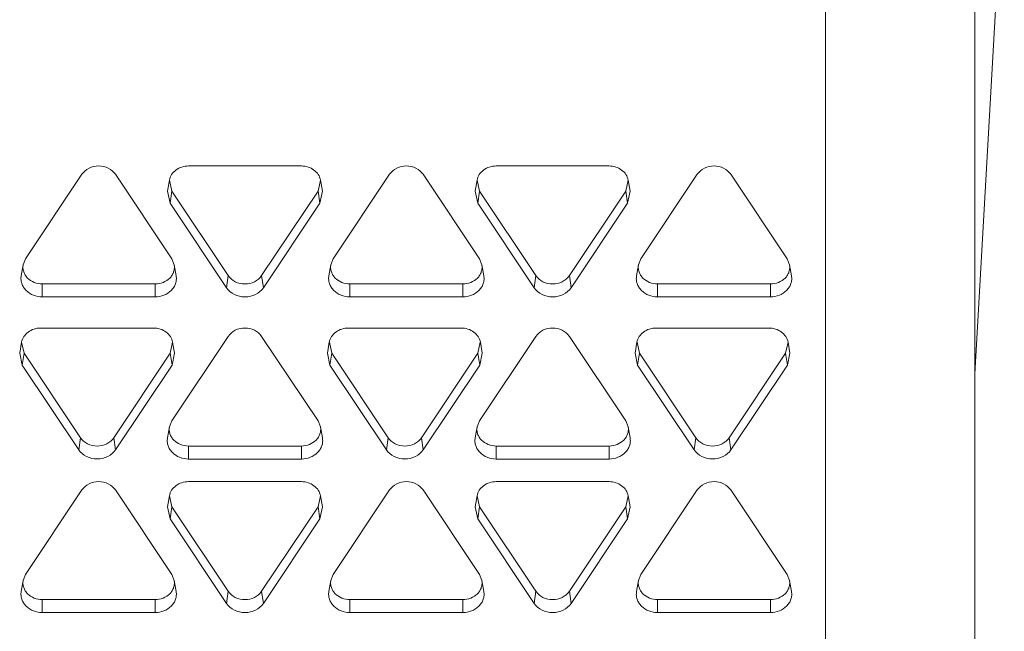
# Model space of a CAD drawing. Units: inches. Extents: x 0 to 246, y 0 to 50.
# Drawn here: x 45 to 46, y 25 to 25 of the extents above; entities that cross this region are included whole.
import ezdxf

# ---------------------------------------------------------------- set-up
doc = ezdxf.new("R2010")
doc.units = ezdxf.units.IN
doc.header["$MEASUREMENT"] = 0
doc.layers.add('CONTINUOUS1', color=7, linetype='Continuous', lineweight=20)

msp = doc.modelspace()

# ---------------------------------------------------------------- linework, layer by layer
at = {"layer": 'CONTINUOUS1'}
for p, q in [((45.66974, 25.45298), (45.66974, 24.28906)), ((45.74911, 23.35724), (45.74911, 25.41299)), ((45.76473, 25.13028), (45.74911, 24.85303)), ((45.39116, 24.96357), (45.33116, 24.96357)), ((45.55468, 24.96357), (45.49468, 24.96357)), ((45.27453, 24.95913), (45.24453, 24.91413)), ((45.32228, 24.91413), (45.29228, 24.95913)), ((45.43805, 24.95913), (45.40805, 24.91413)), ((45.4858, 24.91413), (45.4558, 24.95913)), ((45.60157, 24.95913), (45.57157, 24.91413)), ((45.64933, 24.91413), (45.61933, 24.95913)), ((45.32102, 24.95603), (45.31999, 24.95017)), ((45.32228, 24.95025), (45.32103, 24.95603)), ((45.40128, 24.95603), (45.40003, 24.95025)), ((45.40129, 24.95603), (45.40233, 24.95017)), ((45.48455, 24.95603), (45.48351, 24.95017)), ((45.4858, 24.95025), (45.48455, 24.95603)), ((45.5648, 24.95603), (45.56356, 24.95025)), ((45.56481, 24.95603), (45.56585, 24.95017)), ((45.32137, 24.9438), (45.31999, 24.95017)), ((45.32228, 24.95025), (45.32137, 24.9438)), ((45.32228, 24.95025), (45.35228, 24.90525)), ((45.37003, 24.90525), (45.40003, 24.95025)), ((45.40003, 24.95025), (45.40094, 24.9438)), ((45.40232, 24.95017), (45.40094, 24.9438)), ((45.48489, 24.9438), (45.48352, 24.95017)), ((45.4858, 24.95025), (45.48489, 24.9438)), ((45.4858, 24.95025), (45.5158, 24.90525)), ((45.53356, 24.90525), (45.56356, 24.95025)), ((45.56356, 24.95025), (45.56446, 24.9438)), ((45.56584, 24.95017), (45.56446, 24.9438)), ((45.32137, 24.9438), (45.35137, 24.8988)), ((45.37094, 24.8988), (45.40094, 24.9438)), ((45.48489, 24.9438), (45.51489, 24.8988)), ((45.53446, 24.8988), (45.56446, 24.9438)), ((45.24327, 24.91104), (45.24224, 24.90517)), ((45.24329, 24.91103), (45.24453, 24.91413)), ((45.32228, 24.91413), (45.32352, 24.91103)), ((45.32354, 24.91104), (45.32457, 24.90517)), ((45.4068, 24.91104), (45.40576, 24.90517)), ((45.40681, 24.91103), (45.40805, 24.91413)), ((45.4858, 24.91413), (45.48705, 24.91103)), ((45.48706, 24.91104), (45.4881, 24.90517)), ((45.57032, 24.91104), (45.56928, 24.90517)), ((45.57033, 24.91103), (45.57157, 24.91413)), ((45.64933, 24.91413), (45.65057, 24.91103)), ((45.65058, 24.91104), (45.65162, 24.90517)), ((45.35228, 24.90525), (45.35137, 24.8988)), ((45.37003, 24.90525), (45.37094, 24.8988)), ((45.5158, 24.90525), (45.51489, 24.8988)), ((45.53356, 24.90525), (45.53446, 24.8988)), ((45.2534, 24.90081), (45.3134, 24.90081)), ((45.2534, 24.90081), (45.2534, 24.8939)), ((45.3134, 24.90081), (45.3134, 24.8939)), ((45.41693, 24.90081), (45.47693, 24.90081)), ((45.41693, 24.90081), (45.41693, 24.8939)), ((45.47693, 24.90081), (45.47693, 24.8939)), ((45.58045, 24.90081), (45.64045, 24.90081)), ((45.58045, 24.90081), (45.58045, 24.8939)), ((45.64045, 24.90081), (45.64045, 24.8939)), ((45.2534, 24.8939), (45.3134, 24.8939)), ((45.41693, 24.8939), (45.47693, 24.8939)), ((45.58045, 24.8939), (45.64045, 24.8939)), ((45.3126, 24.87734), (45.2526, 24.87734)), ((45.35228, 24.87291), (45.32228, 24.82791)), ((45.40003, 24.82791), (45.37003, 24.87291)), ((45.47612, 24.87734), (45.41612, 24.87734)), ((45.5158, 24.87291), (45.4858, 24.82791)), ((45.56356, 24.82791), (45.53356, 24.87291)), ((45.63964, 24.87734), (45.57964, 24.87734)), ((45.24246, 24.86981), (45.24143, 24.86395)), ((45.24372, 24.86403), (45.24247, 24.86981)), ((45.32272, 24.86981), (45.32147, 24.86403)), ((45.32273, 24.86981), (45.32377, 24.86395)), ((45.40599, 24.86981), (45.40495, 24.86395)), ((45.40724, 24.86403), (45.406, 24.86981)), ((45.48624, 24.86981), (45.485, 24.86403)), ((45.48625, 24.86981), (45.48729, 24.86395)), ((45.56951, 24.86981), (45.56847, 24.86395)), ((45.57077, 24.86403), (45.56952, 24.86981)), ((45.64977, 24.86981), (45.64852, 24.86403)), ((45.64977, 24.86981), (45.65081, 24.86395)), ((45.24281, 24.85757), (45.24144, 24.86395)), ((45.24372, 24.86403), (45.24281, 24.85757)), ((45.24372, 24.86403), (45.27372, 24.81903)), ((45.29147, 24.81903), (45.32147, 24.86403)), ((45.32147, 24.86403), (45.32238, 24.85757)), ((45.32376, 24.86395), (45.32238, 24.85757)), ((45.40633, 24.85757), (45.40496, 24.86395)), ((45.40724, 24.86403), (45.40633, 24.85757)), ((45.40724, 24.86403), (45.43724, 24.81903)), ((45.455, 24.81903), (45.485, 24.86403)), ((45.485, 24.86403), (45.48591, 24.85757)), ((45.48728, 24.86395), (45.48591, 24.85757)), ((45.56986, 24.85757), (45.56848, 24.86395)), ((45.57077, 24.86403), (45.56986, 24.85757)), ((45.57077, 24.86403), (45.60077, 24.81903)), ((45.61852, 24.81903), (45.64852, 24.86403)), ((45.64852, 24.86403), (45.64943, 24.85757)), ((45.6508, 24.86395), (45.64943, 24.85757)), ((45.24281, 24.85757), (45.27281, 24.81258)), ((45.29238, 24.81258), (45.32238, 24.85757)), ((45.40633, 24.85757), (45.43633, 24.81258)), ((45.45591, 24.81258), (45.48591, 24.85757)), ((45.56986, 24.85757), (45.59986, 24.81258)), ((45.61943, 24.81258), (45.64943, 24.85757)), ((45.32104, 24.82481), (45.32228, 24.82791)), ((45.40003, 24.82791), (45.40127, 24.82481)), ((45.48456, 24.82481), (45.4858, 24.82791)), ((45.56356, 24.82791), (45.5648, 24.82481)), ((45.32102, 24.82481), (45.31999, 24.81895)), ((45.40129, 24.82481), (45.40233, 24.81895)), ((45.48455, 24.82481), (45.48351, 24.81895)), ((45.56481, 24.82481), (45.56585, 24.81895)), ((45.27372, 24.81903), (45.27281, 24.81258)), ((45.29147, 24.81903), (45.29238, 24.81258)), ((45.43724, 24.81903), (45.43633, 24.81258)), ((45.455, 24.81903), (45.45591, 24.81258)), ((45.60077, 24.81903), (45.59986, 24.81258)), ((45.61852, 24.81903), (45.61943, 24.81258)), ((45.33116, 24.81459), (45.39116, 24.81459)), ((45.33116, 24.81459), (45.33116, 24.80768)), ((45.39116, 24.81459), (45.39116, 24.80768)), ((45.49468, 24.81459), (45.55468, 24.81459)), ((45.49468, 24.81459), (45.49468, 24.80768)), ((45.55468, 24.81459), (45.55468, 24.80768)), ((45.33116, 24.80768), (45.39116, 24.80768)), ((45.49468, 24.80768), (45.55468, 24.80768)), ((45.39116, 24.79563), (45.33116, 24.79563)), ((45.55468, 24.79563), (45.49468, 24.79563)), ((45.27453, 24.79119), (45.24453, 24.74619)), ((45.32228, 24.74619), (45.29228, 24.79119)), ((45.43805, 24.79119), (45.40805, 24.74619)), ((45.4858, 24.74619), (45.4558, 24.79119)), ((45.60157, 24.79119), (45.57157, 24.74619)), ((45.64933, 24.74619), (45.61933, 24.79119)), ((45.32102, 24.78809), (45.31999, 24.78223)), ((45.32228, 24.78231), (45.32103, 24.78809)), ((45.40128, 24.78809), (45.40003, 24.78231)), ((45.40129, 24.78809), (45.40233, 24.78223)), ((45.48455, 24.78809), (45.48351, 24.78223)), ((45.4858, 24.78231), (45.48455, 24.78809)), ((45.5648, 24.78809), (45.56356, 24.78231)), ((45.56481, 24.78809), (45.56585, 24.78223)), ((45.32137, 24.77586), (45.31999, 24.78223)), ((45.32228, 24.78231), (45.32137, 24.77586)), ((45.32228, 24.78231), (45.35228, 24.73731)), ((45.37003, 24.73731), (45.40003, 24.78231)), ((45.40003, 24.78231), (45.40094, 24.77586)), ((45.40232, 24.78223), (45.40094, 24.77586)), ((45.48489, 24.77586), (45.48352, 24.78223)), ((45.4858, 24.78231), (45.48489, 24.77586)), ((45.4858, 24.78231), (45.5158, 24.73731)), ((45.53356, 24.73731), (45.56356, 24.78231)), ((45.56356, 24.78231), (45.56446, 24.77586)), ((45.56584, 24.78223), (45.56446, 24.77586)), ((45.32137, 24.77586), (45.35137, 24.73086)), ((45.37094, 24.73086), (45.40094, 24.77586)), ((45.48489, 24.77586), (45.51489, 24.73086)), ((45.53446, 24.73086), (45.56446, 24.77586)), ((45.24327, 24.7431), (45.24224, 24.73723)), ((45.24329, 24.74309), (45.24453, 24.74619)), ((45.32228, 24.74619), (45.32352, 24.74309)), ((45.32354, 24.7431), (45.32457, 24.73723)), ((45.4068, 24.7431), (45.40576, 24.73723)), ((45.40681, 24.74309), (45.40805, 24.74619)), ((45.4858, 24.74619), (45.48705, 24.74309)), ((45.48706, 24.7431), (45.4881, 24.73723)), ((45.57032, 24.7431), (45.56928, 24.73723)), ((45.57033, 24.74309), (45.57157, 24.74619)), ((45.64933, 24.74619), (45.65057, 24.74309)), ((45.65058, 24.7431), (45.65162, 24.73723)), ((45.35228, 24.73731), (45.35137, 24.73086)), ((45.37003, 24.73731), (45.37094, 24.73086)), ((45.5158, 24.73731), (45.51489, 24.73086)), ((45.53356, 24.73731), (45.53446, 24.73086)), ((45.2534, 24.73287), (45.3134, 24.73287)), ((45.2534, 24.73287), (45.2534, 24.72596)), ((45.3134, 24.73287), (45.3134, 24.72596)), ((45.41693, 24.73287), (45.47693, 24.73287)), ((45.41693, 24.73287), (45.41693, 24.72596)), ((45.47693, 24.73287), (45.47693, 24.72596)), ((45.58045, 24.73287), (45.64045, 24.73287)), ((45.58045, 24.73287), (45.58045, 24.72596)), ((45.64045, 24.73287), (45.64045, 24.72596)), ((45.2534, 24.72596), (45.3134, 24.72596)), ((45.41693, 24.72596), (45.47693, 24.72596)), ((45.58045, 24.72596), (45.64045, 24.72596))]:
    msp.add_line(p, q, dxfattribs=at)
for points, knots in [([(45.27453, 24.95913), (45.27545, 24.9605), (45.2782, 24.96281), (45.2834, 24.96396), (45.28861, 24.96281), (45.29136, 24.9605), (45.29228, 24.95913)], [0, 0, 0, 0, 0.242751, 0.5, 0.757249, 1, 1, 1, 1]), ([(45.32102, 24.95603), (45.32121, 24.95708), (45.32204, 24.95916), (45.32441, 24.96162), (45.32757, 24.9632), (45.32996, 24.96357), (45.33116, 24.96357)], [0, 0, 0, 0, 0.23383, 0.478462, 0.735886, 1, 1, 1, 1]), ([(45.39116, 24.96357), (45.39235, 24.96357), (45.39474, 24.9632), (45.3979, 24.96162), (45.40027, 24.95916), (45.4011, 24.95708), (45.40129, 24.95603)], [0, 0, 0, 0, 0.264114, 0.521538, 0.76617, 1, 1, 1, 1]), ([(45.43805, 24.95913), (45.43897, 24.9605), (45.44172, 24.96281), (45.44693, 24.96396), (45.45213, 24.96281), (45.45489, 24.9605), (45.4558, 24.95913)], [0, 0, 0, 0, 0.242751, 0.5, 0.757249, 1, 1, 1, 1]), ([(45.48455, 24.95603), (45.48473, 24.95708), (45.48557, 24.95916), (45.48793, 24.96162), (45.4911, 24.9632), (45.49348, 24.96357), (45.49468, 24.96357)], [0, 0, 0, 0, 0.23383, 0.478462, 0.735886, 1, 1, 1, 1]), ([(45.55468, 24.96357), (45.55588, 24.96357), (45.55826, 24.9632), (45.56143, 24.96162), (45.56379, 24.95916), (45.56462, 24.95708), (45.56481, 24.95603)], [0, 0, 0, 0, 0.264114, 0.521538, 0.76617, 1, 1, 1, 1]), ([(45.60157, 24.95913), (45.60249, 24.9605), (45.60525, 24.96281), (45.61045, 24.96396), (45.61566, 24.96281), (45.61841, 24.9605), (45.61933, 24.95913)], [0, 0, 0, 0, 0.242751, 0.5, 0.757249, 1, 1, 1, 1]), ([(45.2534, 24.90081), (45.25195, 24.90081), (45.24908, 24.90134), (45.24603, 24.90329), (45.24433, 24.90542), (45.24348, 24.90721), (45.24309, 24.90912), (45.24316, 24.91041), (45.24328, 24.91103)], [0, 0, 0, 0, 0.266713, 0.522885, 0.645727, 0.765244, 0.88274, 1, 1, 1, 1]), ([(45.32353, 24.91103), (45.32365, 24.91041), (45.32372, 24.90912), (45.32333, 24.90721), (45.32248, 24.90542), (45.32078, 24.90329), (45.31773, 24.90134), (45.31486, 24.90081), (45.3134, 24.90081)], [0, 0, 0, 0, 0.11726, 0.234756, 0.354273, 0.477115, 0.733287, 1, 1, 1, 1]), ([(45.41693, 24.90081), (45.41548, 24.90081), (45.41261, 24.90134), (45.40956, 24.90329), (45.40785, 24.90542), (45.40701, 24.90721), (45.40662, 24.90912), (45.40669, 24.91041), (45.4068, 24.91103)], [0, 0, 0, 0, 0.266713, 0.522885, 0.645727, 0.765244, 0.88274, 1, 1, 1, 1]), ([(45.48706, 24.91103), (45.48717, 24.91041), (45.48724, 24.90912), (45.48685, 24.90721), (45.48601, 24.90542), (45.4843, 24.90329), (45.48125, 24.90134), (45.47838, 24.90081), (45.47693, 24.90081)], [0, 0, 0, 0, 0.11726, 0.234756, 0.354273, 0.477115, 0.733287, 1, 1, 1, 1]), ([(45.58045, 24.90081), (45.579, 24.90081), (45.57613, 24.90134), (45.57308, 24.90329), (45.57137, 24.90542), (45.57053, 24.90721), (45.57014, 24.90912), (45.57021, 24.91041), (45.57032, 24.91103)], [0, 0, 0, 0, 0.266713, 0.522885, 0.645727, 0.765244, 0.88274, 1, 1, 1, 1]), ([(45.65058, 24.91103), (45.65069, 24.91041), (45.65076, 24.90912), (45.65037, 24.90721), (45.64953, 24.90542), (45.64782, 24.90329), (45.64477, 24.90134), (45.6419, 24.90081), (45.64045, 24.90081)], [0, 0, 0, 0, 0.11726, 0.234756, 0.354273, 0.477115, 0.733287, 1, 1, 1, 1]), ([(45.2534, 24.8939), (45.25181, 24.8939), (45.24864, 24.89449), (45.24528, 24.89663), (45.2434, 24.89898), (45.24247, 24.90095), (45.24204, 24.90306), (45.24212, 24.90448), (45.24224, 24.90517)], [0, 0, 0, 0, 0.266713, 0.522885, 0.645727, 0.765244, 0.88274, 1, 1, 1, 1]), ([(45.32457, 24.90517), (45.32469, 24.90448), (45.32477, 24.90306), (45.32434, 24.90095), (45.32341, 24.89898), (45.32153, 24.89663), (45.31817, 24.89449), (45.315, 24.8939), (45.3134, 24.8939)], [0, 0, 0, 0, 0.11726, 0.234756, 0.354273, 0.477115, 0.733287, 1, 1, 1, 1]), ([(45.37003, 24.90525), (45.36911, 24.90388), (45.36636, 24.90157), (45.36116, 24.90042), (45.35595, 24.90157), (45.3532, 24.90388), (45.35228, 24.90525)], [0, 0, 0, 0, 0.242751, 0.5, 0.757249, 1, 1, 1, 1]), ([(45.41693, 24.8939), (45.41533, 24.8939), (45.41216, 24.89449), (45.4088, 24.89663), (45.40692, 24.89898), (45.40599, 24.90095), (45.40556, 24.90306), (45.40564, 24.90448), (45.40576, 24.90517)], [0, 0, 0, 0, 0.266713, 0.522885, 0.645727, 0.765244, 0.88274, 1, 1, 1, 1]), ([(45.48809, 24.90517), (45.48822, 24.90448), (45.4883, 24.90306), (45.48787, 24.90095), (45.48694, 24.89898), (45.48506, 24.89663), (45.48169, 24.89449), (45.47853, 24.8939), (45.47693, 24.8939)], [0, 0, 0, 0, 0.11726, 0.234756, 0.354273, 0.477115, 0.733287, 1, 1, 1, 1]), ([(45.53356, 24.90525), (45.53264, 24.90388), (45.52988, 24.90157), (45.52468, 24.90042), (45.51947, 24.90157), (45.51672, 24.90388), (45.5158, 24.90525)], [0, 0, 0, 0, 0.242751, 0.5, 0.757249, 1, 1, 1, 1]), ([(45.58045, 24.8939), (45.57885, 24.8939), (45.57569, 24.89449), (45.57232, 24.89663), (45.57044, 24.89898), (45.56951, 24.90095), (45.56908, 24.90306), (45.56916, 24.90448), (45.56929, 24.90517)], [0, 0, 0, 0, 0.266713, 0.522885, 0.645727, 0.765244, 0.88274, 1, 1, 1, 1]), ([(45.65162, 24.90517), (45.65174, 24.90448), (45.65182, 24.90306), (45.65139, 24.90095), (45.65046, 24.89898), (45.64858, 24.89663), (45.64522, 24.89449), (45.64205, 24.8939), (45.64045, 24.8939)], [0, 0, 0, 0, 0.11726, 0.234756, 0.354273, 0.477115, 0.733287, 1, 1, 1, 1]), ([(45.37094, 24.8988), (45.36993, 24.89728), (45.36689, 24.89474), (45.36116, 24.89347), (45.35542, 24.89474), (45.35238, 24.89728), (45.35137, 24.8988)], [0, 0, 0, 0, 0.242751, 0.5, 0.757249, 1, 1, 1, 1]), ([(45.53446, 24.8988), (45.53345, 24.89728), (45.53042, 24.89474), (45.52468, 24.89347), (45.51894, 24.89474), (45.5159, 24.89728), (45.51489, 24.8988)], [0, 0, 0, 0, 0.242751, 0.5, 0.757249, 1, 1, 1, 1]), ([(45.24246, 24.86981), (45.24265, 24.87086), (45.24348, 24.87294), (45.24585, 24.8754), (45.24901, 24.87698), (45.2514, 24.87734), (45.2526, 24.87734)], [0, 0, 0, 0, 0.23383, 0.478462, 0.735886, 1, 1, 1, 1]), ([(45.3126, 24.87734), (45.3138, 24.87734), (45.31618, 24.87698), (45.31934, 24.8754), (45.32171, 24.87294), (45.32254, 24.87086), (45.32273, 24.86981)], [0, 0, 0, 0, 0.264114, 0.521538, 0.76617, 1, 1, 1, 1]), ([(45.35228, 24.87291), (45.3532, 24.87428), (45.35595, 24.87659), (45.36116, 24.87773), (45.36636, 24.87659), (45.36911, 24.87428), (45.37003, 24.87291)], [0, 0, 0, 0, 0.242751, 0.5, 0.757249, 1, 1, 1, 1]), ([(45.40599, 24.86981), (45.40617, 24.87086), (45.40701, 24.87294), (45.40937, 24.8754), (45.41254, 24.87698), (45.41492, 24.87734), (45.41612, 24.87734)], [0, 0, 0, 0, 0.23383, 0.478462, 0.735886, 1, 1, 1, 1]), ([(45.47612, 24.87734), (45.47732, 24.87734), (45.4797, 24.87698), (45.48287, 24.8754), (45.48523, 24.87294), (45.48607, 24.87086), (45.48625, 24.86981)], [0, 0, 0, 0, 0.264114, 0.521538, 0.76617, 1, 1, 1, 1]), ([(45.5158, 24.87291), (45.51672, 24.87428), (45.51947, 24.87659), (45.52468, 24.87773), (45.52988, 24.87659), (45.53264, 24.87428), (45.53356, 24.87291)], [0, 0, 0, 0, 0.242751, 0.5, 0.757249, 1, 1, 1, 1]), ([(45.56951, 24.86981), (45.5697, 24.87086), (45.57053, 24.87294), (45.5729, 24.8754), (45.57606, 24.87698), (45.57844, 24.87734), (45.57964, 24.87734)], [0, 0, 0, 0, 0.23383, 0.478462, 0.735886, 1, 1, 1, 1]), ([(45.63964, 24.87734), (45.64084, 24.87734), (45.64322, 24.87698), (45.64639, 24.8754), (45.64875, 24.87294), (45.64959, 24.87086), (45.64977, 24.86981)], [0, 0, 0, 0, 0.264114, 0.521538, 0.76617, 1, 1, 1, 1]), ([(45.33116, 24.81459), (45.32971, 24.81459), (45.32683, 24.81512), (45.32378, 24.81707), (45.32208, 24.8192), (45.32123, 24.82099), (45.32084, 24.82289), (45.32091, 24.82419), (45.32103, 24.82481)], [0, 0, 0, 0, 0.266713, 0.522885, 0.645727, 0.765244, 0.88274, 1, 1, 1, 1]), ([(45.40128, 24.82481), (45.4014, 24.82419), (45.40147, 24.82289), (45.40108, 24.82099), (45.40023, 24.8192), (45.39853, 24.81707), (45.39548, 24.81512), (45.39261, 24.81459), (45.39116, 24.81459)], [0, 0, 0, 0, 0.11726, 0.234756, 0.354273, 0.477115, 0.733287, 1, 1, 1, 1]), ([(45.49468, 24.81459), (45.49323, 24.81459), (45.49036, 24.81512), (45.48731, 24.81707), (45.4856, 24.8192), (45.48476, 24.82099), (45.48437, 24.82289), (45.48444, 24.82419), (45.48455, 24.82481)], [0, 0, 0, 0, 0.266713, 0.522885, 0.645727, 0.765244, 0.88274, 1, 1, 1, 1]), ([(45.56481, 24.82481), (45.56492, 24.82419), (45.56499, 24.82289), (45.5646, 24.82099), (45.56376, 24.8192), (45.56205, 24.81707), (45.559, 24.81512), (45.55613, 24.81459), (45.55468, 24.81459)], [0, 0, 0, 0, 0.11726, 0.234756, 0.354273, 0.477115, 0.733287, 1, 1, 1, 1]), ([(45.29147, 24.81903), (45.29056, 24.81765), (45.2878, 24.81535), (45.2826, 24.8142), (45.27739, 24.81535), (45.27464, 24.81765), (45.27372, 24.81903)], [0, 0, 0, 0, 0.242751, 0.5, 0.757249, 1, 1, 1, 1]), ([(45.33116, 24.80768), (45.32956, 24.80768), (45.32639, 24.80826), (45.32303, 24.81041), (45.32115, 24.81276), (45.32022, 24.81473), (45.31979, 24.81683), (45.31987, 24.81826), (45.31999, 24.81895)], [0, 0, 0, 0, 0.266713, 0.522885, 0.645727, 0.765244, 0.88274, 1, 1, 1, 1]), ([(45.40232, 24.81895), (45.40245, 24.81826), (45.40252, 24.81683), (45.40209, 24.81473), (45.40116, 24.81276), (45.39928, 24.81041), (45.39592, 24.80826), (45.39276, 24.80768), (45.39116, 24.80768)], [0, 0, 0, 0, 0.11726, 0.234756, 0.354273, 0.477115, 0.733287, 1, 1, 1, 1]), ([(45.455, 24.81903), (45.45408, 24.81765), (45.45133, 24.81535), (45.44612, 24.8142), (45.44091, 24.81535), (45.43816, 24.81765), (45.43724, 24.81903)], [0, 0, 0, 0, 0.242751, 0.5, 0.757249, 1, 1, 1, 1]), ([(45.49468, 24.80768), (45.49308, 24.80768), (45.48991, 24.80826), (45.48655, 24.81041), (45.48467, 24.81276), (45.48374, 24.81473), (45.48331, 24.81683), (45.48339, 24.81826), (45.48351, 24.81895)], [0, 0, 0, 0, 0.266713, 0.522885, 0.645727, 0.765244, 0.88274, 1, 1, 1, 1]), ([(45.56584, 24.81895), (45.56597, 24.81826), (45.56605, 24.81683), (45.56562, 24.81473), (45.56469, 24.81276), (45.56281, 24.81041), (45.55944, 24.80826), (45.55628, 24.80768), (45.55468, 24.80768)], [0, 0, 0, 0, 0.11726, 0.234756, 0.354273, 0.477115, 0.733287, 1, 1, 1, 1]), ([(45.61852, 24.81903), (45.6176, 24.81765), (45.61485, 24.81535), (45.60964, 24.8142), (45.60444, 24.81535), (45.60168, 24.81765), (45.60077, 24.81903)], [0, 0, 0, 0, 0.242751, 0.5, 0.757249, 1, 1, 1, 1]), ([(45.29238, 24.81258), (45.29137, 24.81106), (45.28834, 24.80852), (45.2826, 24.80725), (45.27686, 24.80852), (45.27382, 24.81106), (45.27281, 24.81258)], [0, 0, 0, 0, 0.242751, 0.5, 0.757249, 1, 1, 1, 1]), ([(45.45591, 24.81258), (45.45489, 24.81106), (45.45186, 24.80852), (45.44612, 24.80725), (45.44038, 24.80852), (45.43735, 24.81106), (45.43633, 24.81258)], [0, 0, 0, 0, 0.242751, 0.5, 0.757249, 1, 1, 1, 1]), ([(45.61943, 24.81258), (45.61842, 24.81106), (45.61538, 24.80852), (45.60964, 24.80725), (45.6039, 24.80852), (45.60087, 24.81106), (45.59986, 24.81258)], [0, 0, 0, 0, 0.242751, 0.5, 0.757249, 1, 1, 1, 1]), ([(45.27453, 24.79119), (45.27545, 24.79256), (45.2782, 24.79487), (45.2834, 24.79602), (45.28861, 24.79487), (45.29136, 24.79256), (45.29228, 24.79119)], [0, 0, 0, 0, 0.242751, 0.5, 0.757249, 1, 1, 1, 1]), ([(45.32102, 24.78809), (45.32121, 24.78914), (45.32204, 24.79122), (45.32441, 24.79368), (45.32757, 24.79526), (45.32996, 24.79563), (45.33116, 24.79563)], [0, 0, 0, 0, 0.23383, 0.478462, 0.735886, 1, 1, 1, 1]), ([(45.39116, 24.79563), (45.39235, 24.79563), (45.39474, 24.79526), (45.3979, 24.79368), (45.40027, 24.79122), (45.4011, 24.78914), (45.40129, 24.78809)], [0, 0, 0, 0, 0.264114, 0.521538, 0.76617, 1, 1, 1, 1]), ([(45.43805, 24.79119), (45.43897, 24.79256), (45.44172, 24.79487), (45.44693, 24.79602), (45.45213, 24.79487), (45.45489, 24.79256), (45.4558, 24.79119)], [0, 0, 0, 0, 0.242751, 0.5, 0.757249, 1, 1, 1, 1]), ([(45.48455, 24.78809), (45.48473, 24.78914), (45.48557, 24.79122), (45.48793, 24.79368), (45.4911, 24.79526), (45.49348, 24.79563), (45.49468, 24.79563)], [0, 0, 0, 0, 0.23383, 0.478462, 0.735886, 1, 1, 1, 1]), ([(45.55468, 24.79563), (45.55588, 24.79563), (45.55826, 24.79526), (45.56143, 24.79368), (45.56379, 24.79122), (45.56462, 24.78914), (45.56481, 24.78809)], [0, 0, 0, 0, 0.264114, 0.521538, 0.76617, 1, 1, 1, 1]), ([(45.60157, 24.79119), (45.60249, 24.79256), (45.60525, 24.79487), (45.61045, 24.79602), (45.61566, 24.79487), (45.61841, 24.79256), (45.61933, 24.79119)], [0, 0, 0, 0, 0.242751, 0.5, 0.757249, 1, 1, 1, 1]), ([(45.2534, 24.73287), (45.25195, 24.73287), (45.24908, 24.7334), (45.24603, 24.73535), (45.24433, 24.73748), (45.24348, 24.73927), (45.24309, 24.74118), (45.24316, 24.74247), (45.24328, 24.74309)], [0, 0, 0, 0, 0.266713, 0.522885, 0.645727, 0.765244, 0.88274, 1, 1, 1, 1]), ([(45.32353, 24.74309), (45.32365, 24.74247), (45.32372, 24.74118), (45.32333, 24.73927), (45.32248, 24.73748), (45.32078, 24.73535), (45.31773, 24.7334), (45.31486, 24.73287), (45.3134, 24.73287)], [0, 0, 0, 0, 0.11726, 0.234756, 0.354273, 0.477115, 0.733287, 1, 1, 1, 1]), ([(45.41693, 24.73287), (45.41548, 24.73287), (45.41261, 24.7334), (45.40956, 24.73535), (45.40785, 24.73748), (45.40701, 24.73927), (45.40662, 24.74118), (45.40669, 24.74247), (45.4068, 24.74309)], [0, 0, 0, 0, 0.266713, 0.522885, 0.645727, 0.765244, 0.88274, 1, 1, 1, 1]), ([(45.48706, 24.74309), (45.48717, 24.74247), (45.48724, 24.74118), (45.48685, 24.73927), (45.48601, 24.73748), (45.4843, 24.73535), (45.48125, 24.7334), (45.47838, 24.73287), (45.47693, 24.73287)], [0, 0, 0, 0, 0.11726, 0.234756, 0.354273, 0.477115, 0.733287, 1, 1, 1, 1]), ([(45.58045, 24.73287), (45.579, 24.73287), (45.57613, 24.7334), (45.57308, 24.73535), (45.57137, 24.73748), (45.57053, 24.73927), (45.57014, 24.74118), (45.57021, 24.74247), (45.57032, 24.74309)], [0, 0, 0, 0, 0.266713, 0.522885, 0.645727, 0.765244, 0.88274, 1, 1, 1, 1]), ([(45.65058, 24.74309), (45.65069, 24.74247), (45.65076, 24.74118), (45.65037, 24.73927), (45.64953, 24.73748), (45.64782, 24.73535), (45.64477, 24.7334), (45.6419, 24.73287), (45.64045, 24.73287)], [0, 0, 0, 0, 0.11726, 0.234756, 0.354273, 0.477115, 0.733287, 1, 1, 1, 1]), ([(45.2534, 24.72596), (45.25181, 24.72596), (45.24864, 24.72655), (45.24528, 24.72869), (45.2434, 24.73104), (45.24247, 24.73301), (45.24204, 24.73512), (45.24212, 24.73654), (45.24224, 24.73723)], [0, 0, 0, 0, 0.266713, 0.522885, 0.645727, 0.765244, 0.88274, 1, 1, 1, 1]), ([(45.32457, 24.73723), (45.32469, 24.73654), (45.32477, 24.73512), (45.32434, 24.73301), (45.32341, 24.73104), (45.32153, 24.72869), (45.31817, 24.72655), (45.315, 24.72596), (45.3134, 24.72596)], [0, 0, 0, 0, 0.11726, 0.234756, 0.354273, 0.477115, 0.733287, 1, 1, 1, 1]), ([(45.37003, 24.73731), (45.36911, 24.73594), (45.36636, 24.73363), (45.36116, 24.73248), (45.35595, 24.73363), (45.3532, 24.73594), (45.35228, 24.73731)], [0, 0, 0, 0, 0.242751, 0.5, 0.757249, 1, 1, 1, 1]), ([(45.41693, 24.72596), (45.41533, 24.72596), (45.41216, 24.72655), (45.4088, 24.72869), (45.40692, 24.73104), (45.40599, 24.73301), (45.40556, 24.73512), (45.40564, 24.73654), (45.40576, 24.73723)], [0, 0, 0, 0, 0.266713, 0.522885, 0.645727, 0.765244, 0.88274, 1, 1, 1, 1]), ([(45.48809, 24.73723), (45.48822, 24.73654), (45.4883, 24.73512), (45.48787, 24.73301), (45.48694, 24.73104), (45.48506, 24.72869), (45.48169, 24.72655), (45.47853, 24.72596), (45.47693, 24.72596)], [0, 0, 0, 0, 0.11726, 0.234756, 0.354273, 0.477115, 0.733287, 1, 1, 1, 1]), ([(45.53356, 24.73731), (45.53264, 24.73594), (45.52988, 24.73363), (45.52468, 24.73248), (45.51947, 24.73363), (45.51672, 24.73594), (45.5158, 24.73731)], [0, 0, 0, 0, 0.242751, 0.5, 0.757249, 1, 1, 1, 1]), ([(45.58045, 24.72596), (45.57885, 24.72596), (45.57569, 24.72655), (45.57232, 24.72869), (45.57044, 24.73104), (45.56951, 24.73301), (45.56908, 24.73512), (45.56916, 24.73654), (45.56929, 24.73723)], [0, 0, 0, 0, 0.266713, 0.522885, 0.645727, 0.765244, 0.88274, 1, 1, 1, 1]), ([(45.65162, 24.73723), (45.65174, 24.73654), (45.65182, 24.73512), (45.65139, 24.73301), (45.65046, 24.73104), (45.64858, 24.72869), (45.64522, 24.72655), (45.64205, 24.72596), (45.64045, 24.72596)], [0, 0, 0, 0, 0.11726, 0.234756, 0.354273, 0.477115, 0.733287, 1, 1, 1, 1]), ([(45.37094, 24.73086), (45.36993, 24.72934), (45.36689, 24.7268), (45.36116, 24.72553), (45.35542, 24.7268), (45.35238, 24.72934), (45.35137, 24.73086)], [0, 0, 0, 0, 0.242751, 0.5, 0.757249, 1, 1, 1, 1]), ([(45.53446, 24.73086), (45.53345, 24.72934), (45.53042, 24.7268), (45.52468, 24.72553), (45.51894, 24.7268), (45.5159, 24.72934), (45.51489, 24.73086)], [0, 0, 0, 0, 0.242751, 0.5, 0.757249, 1, 1, 1, 1])]:
    msp.add_open_spline(points, degree=3, knots=knots, dxfattribs=at)

doc.saveas('drawing.dxf')
